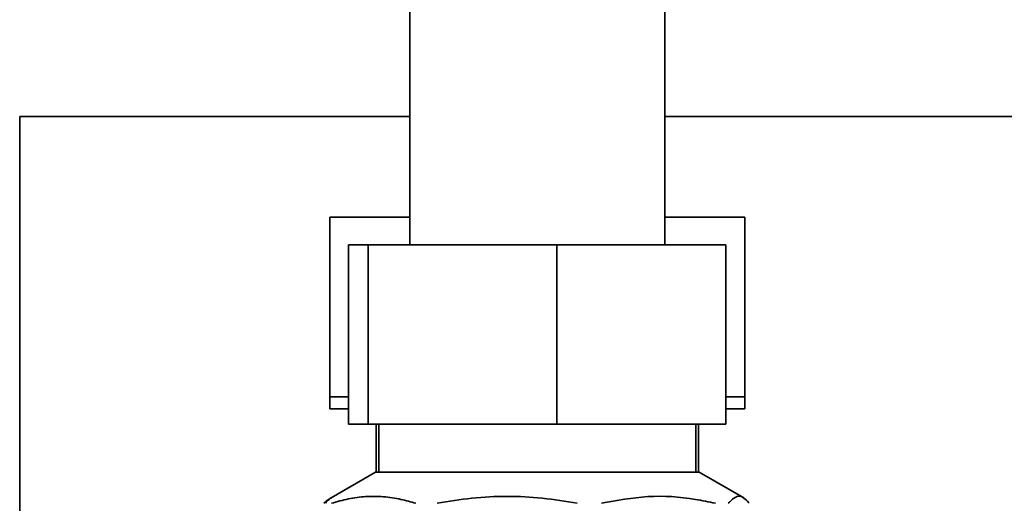
# Paper-space layout 'Blatt3' of a CAD drawing. Units: millimetres. Extents: x 0 to 2940, y 0 to 2079.
# Drawn here: x 1478 to 1560, y 1171 to 1211 of the extents above; entities that cross this region are included whole.
import ezdxf

# ---------------------------------------------------------------- set-up
doc = ezdxf.new("R2010")
doc.units = ezdxf.units.MM
doc.layers.add('1', color=7, linetype='Continuous')
doc.styles.add('SLDTEXTSTYLE1', font='TXT', dxfattribs={"width": 0.605})
doc.dimstyles.new('SLDDIMSTYLE1', dxfattribs={"dimtxt": 24.5, "dimasz": 17.5, "dimexe": 0, "dimexo": 0.0625, "dimgap": 6.125, "dimtad": 1, "dimdec": 0, "dimlfac": 0.875, "dimrnd": 1e-09, "dimzin": 12, "dimdsep": 46, "dimtxsty": 'SLDTEXTSTYLE1', "dimsah": 1, "dimcen": 0.09, "dimadec": 0, "dimazin": 3, "dimtfac": 1, "dimtdec": 0, "dimtofl": 0, "dimtmove": 0, "dimatfit": 3, "dimfxl": 1, "dimfrac": 2, "dimtolj": 1, "dimtzin": 12, "dimarcsym": 0})

# ---------------------------------------------------------------- blocks, each defined once
blk = doc.blocks.new('_D_1')
at = {"layer": '1', "ltscale": 7}
for p, q in [((1555.15, 1815.946), (1806.15, 1815.946)), ((1799.15, 1815.946), (1799.15, 817.446)), ((1528.15, 817.446), (1806.15, 817.446))]:
    blk.add_line(p, q, dxfattribs=at)
for points in [[(1799.15, 1815.946), (1796.35, 1798.446), (1801.95, 1798.446)], [(1799.15, 817.446), (1801.95, 834.946), (1796.35, 834.946)]]:
    blk.add_solid(points, dxfattribs=at)
at = {"layer": '1', "ltscale": 7, "insert": (1767.568, 1288.623), "char_height": 24.5, "attachment_point": 1, "rotation": 90, "style": 'SLDTEXTSTYLE1'}
blk.add_mtext('999', dxfattribs=at)

psp = doc.layouts.new('Blatt3')

# ---------------------------------------------------------------- linework, layer by layer
at = {"color": 7, "linetype": 'Continuous', "lineweight": 35, "ltscale": 7}
for p, q in [((1510.5, 1216.946), (1510.5, 1192.246)), ((1531.8, 1192.246), (1531.8, 1216.946)), ((1477.947, 1202.946), (1510.5, 1202.946)), ((1477.947, 1154.854), (1477.947, 1202.946)), ((1531.8, 1202.946), (1565.947, 1202.946)), ((1503.829, 1194.546), (1510.5, 1194.546)), ((1503.829, 1194.546), (1503.829, 1179.546)), ((1531.8, 1194.546), (1538.47, 1194.546)), ((1538.47, 1194.546), (1538.47, 1179.546)), ((1505.404, 1177.246), (1505.404, 1192.246)), ((1507.028, 1192.246), (1505.404, 1192.246)), ((1507.028, 1177.246), (1507.028, 1192.246)), ((1522.773, 1192.246), (1507.028, 1192.246)), ((1522.773, 1177.246), (1522.773, 1192.246)), ((1536.895, 1192.246), (1522.773, 1192.246)), ((1536.895, 1177.246), (1536.895, 1192.246)), ((1503.829, 1179.546), (1503.829, 1178.546)), ((1505.404, 1179.546), (1503.829, 1179.546)), ((1538.47, 1179.546), (1536.895, 1179.546)), ((1538.47, 1179.546), (1538.47, 1178.546)), ((1505.404, 1178.546), (1503.829, 1178.546)), ((1538.47, 1178.546), (1536.895, 1178.546)), ((1505.404, 1177.246), (1507.028, 1177.246)), ((1507.028, 1177.246), (1522.773, 1177.246)), ((1507.7, 1177.246), (1507.7, 1173.246)), ((1507.929, 1177.246), (1507.929, 1173.246)), ((1522.773, 1177.246), (1536.895, 1177.246)), ((1534.37, 1173.246), (1534.37, 1177.246)), ((1534.6, 1173.246), (1534.6, 1177.246)), ((1507.653, 1173.246), (1503.95, 1171.108)), ((1534.646, 1173.246), (1507.653, 1173.246)), ((1538.373, 1171.095), (1534.646, 1173.246)), ((1503.95, 1171.108), (1503.835, 1171.042))]:
    psp.add_line(p, q, dxfattribs=at)
for points, knots in [([(1503.961, 1171.09), (1503.897, 1171.058), (1503.729, 1170.975), (1503.564, 1170.772), (1503.462, 1170.646)], [0, 0, 0, 0, 0.382915, 1, 1, 1, 1]), ([(1503.965, 1170.646), (1504.437, 1170.781), (1505.384, 1171.052), (1506.831, 1171.236), (1508.298, 1171.225), (1509.695, 1171.026), (1510.593, 1170.765), (1511.004, 1170.646)], [0, 0, 0, 0, 0.202717, 0.40654, 0.614231, 0.82336, 1, 1, 1, 1]), ([(1512.787, 1170.646), (1513.751, 1170.808), (1515.688, 1171.133), (1518.629, 1171.269), (1521.579, 1171.134), (1523.516, 1170.809), (1524.489, 1170.646)], [0, 0, 0, 0, 0.248933, 0.5, 0.748849, 1, 1, 1, 1]), ([(1526.507, 1170.646), (1527.791, 1170.885), (1530.39, 1171.368), (1533.598, 1171.161), (1535.463, 1170.764), (1536.018, 1170.646)], [0, 0, 0, 0, 0.406514, 0.823246, 1, 1, 1, 1]), ([(1537.089, 1170.646), (1537.325, 1170.885), (1537.803, 1171.368), (1538.393, 1171.161), (1538.735, 1170.764), (1538.837, 1170.646)], [0, 0, 0, 0, 0.406514, 0.823246, 1, 1, 1, 1]), ([(1503.843, 1171.028), (1503.806, 1171.013), (1503.638, 1170.942), (1503.472, 1170.776), (1503.342, 1170.646)], [0, 0, 0, 0, 0.2218807, 1, 1, 1, 1])]:
    psp.add_open_spline(points, degree=3, knots=knots, dxfattribs=at)

# ---------------------------------------------------------------- dimensions: what is measured, and where the dimension line sits
at = {"layer": '1', "ltscale": 7}
dim = psp.add_linear_dim(base=(1799.15, 817.446), p1=(1548.15, 1815.946), p2=(1521.15, 817.446), angle=90, dimstyle='SLDDIMSTYLE1', dxfattribs=at)
dim.commit()
dim.dimension.update_dxf_attribs({"geometry": '_D_1', "text_midpoint": (1799.15, 1316.696), "dimtype": 160})

doc.saveas('drawing.dxf')
